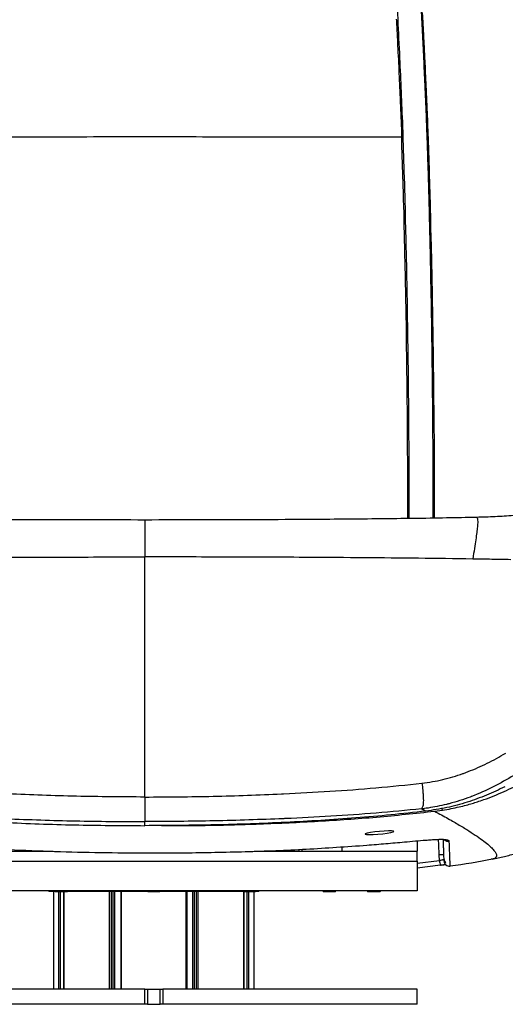
# Model space of a CAD drawing. Units: millimetres. Extents: x 0 to 297, y 0 to 210.
# Drawn here: x 38 to 51, y 89 to 115 of the extents above; entities that cross this region are included whole.
import ezdxf

# ---------------------------------------------------------------- set-up
doc = ezdxf.new("R2010")
doc.units = ezdxf.units.MM
doc.linetypes.add('SLD-Solid', pattern=[0])
doc.layers.add('DEFAULT', color=179, linetype='SLD-Solid')
doc.styles.add('SLDTEXTSTYLE2', font='GOTHIC.TTF', dxfattribs={"width": 0.913})
doc.dimstyles.new('SLDDIMSTYLE0', dxfattribs={"dimtxt": 3.5, "dimasz": 3.302, "dimexe": 0, "dimexo": 0.0625, "dimgap": 0.875, "dimtad": 1, "dimdec": 0, "dimlfac": 15, "dimrnd": 1e-09, "dimzin": 12, "dimdsep": 46, "dimtxsty": 'SLDTEXTSTYLE2', "dimsah": 1, "dimcen": 0.09, "dimadec": 0, "dimazin": 3, "dimtfac": 1, "dimtdec": 0, "dimtmove": 0, "dimatfit": 0, "dimfxl": 0, "dimfrac": 2, "dimtolj": 1, "dimtzin": 12, "dimarcsym": 0})
doc.dimstyles.new('SLDDIMSTYLE1', dxfattribs={"dimtxt": 3.5, "dimasz": 3.302, "dimexe": 0, "dimexo": 0.0625, "dimgap": 0.875, "dimtad": 1, "dimdec": 0, "dimlfac": 15, "dimrnd": 1e-09, "dimzin": 12, "dimdsep": 46, "dimtxsty": 'SLDTEXTSTYLE2', "dimsah": 1, "dimcen": 0.09, "dimadec": 0, "dimazin": 3, "dimtfac": 1, "dimtdec": 0, "dimtofl": 0, "dimtmove": 0, "dimatfit": 3, "dimfxl": 0, "dimfrac": 2, "dimtolj": 1, "dimtzin": 12, "dimarcsym": 0})

# ---------------------------------------------------------------- blocks, each defined once
blk = doc.blocks.new('_D')
at = {"layer": 'DEFAULT'}
for p, q in [((18.701, 115.618), (18.701, 191.346)), ((64.045, 115.618), (64.045, 191.346)), ((18.701, 190.346), (12.351, 190.346)), ((18.701, 190.346), (64.045, 190.346)), ((64.045, 190.346), (70.395, 190.346))]:
    blk.add_line(p, q, dxfattribs=at)
for points in [[(18.701, 190.346), (15.399, 190.854), (15.399, 189.838)], [(64.045, 190.346), (67.347, 189.838), (67.347, 190.854)]]:
    blk.add_solid(points, dxfattribs=at)
at = {"layer": 'DEFAULT', "char_height": 3.5, "attachment_point": 1, "rotation": 0, "style": 'SLDTEXTSTYLE2'}
for s, insert in [('680', (36.451, 194.82)), ('Outer width', (27.011, 189.264))]:
    blk.add_mtext(s, dxfattribs=dict(at, insert=insert))
blk = doc.blocks.new('_D_1')
at = {"layer": 'DEFAULT'}
for p, q in [((24.988, 113.172), (24.988, 174.903)), ((57.758, 113.172), (57.758, 174.903)), ((24.988, 173.903), (57.758, 173.903))]:
    blk.add_line(p, q, dxfattribs=at)
for points in [[(24.988, 173.903), (28.29, 173.395), (28.29, 174.411)], [(57.758, 173.903), (54.456, 174.411), (54.456, 173.395)]]:
    blk.add_solid(points, dxfattribs=at)
at = {"layer": 'DEFAULT', "char_height": 3.5, "attachment_point": 1, "rotation": 0, "style": 'SLDTEXTSTYLE2'}
for s, insert in [('492', (36.451, 178.378)), ('Inner width', (27.876, 172.822))]:
    blk.add_mtext(s, dxfattribs=dict(at, insert=insert))

msp = doc.modelspace()

# ---------------------------------------------------------------- linework, layer by layer
at = {"color": 7, "linetype": 'SLD-Solid', "lineweight": 25}
for p, q in [((48.55551883, 114.86129483), (48.53861645, 115.18361291)), ((48.55887656, 114.79619861), (48.55551883, 114.86129483)), ((48.5825257, 114.32679217), (48.5800526, 114.37682828)), ((48.61348833, 113.67873073), (48.60025609, 113.96086733)), ((48.6466146, 112.92867383), (48.64619141, 112.93875894)), ((48.66059189, 112.5867339), (48.6466146, 112.92867383)), ((48.04584399, 111.01347725), (48.00992076, 112.14118521)), ((48.67762094, 112.14329124), (48.6755164, 112.20009049)), ((47.97545041, 111.93775853), (47.97354107, 111.99122787)), ((48.00868496, 110.9000814), (47.97545041, 111.93775853)), ((48.68667091, 111.8889622), (48.68640368, 111.89670285)), ((48.68730768, 111.87045297), (48.68667091, 111.8889622)), ((48.7102659, 111.14951095), (48.70315706, 111.38345918)), ((48.71645187, 110.93828401), (48.7102659, 111.14951095)), ((48.0864124, 109.41963713), (48.07366446, 109.96310831)), ((48.75545318, 109.42856591), (48.74653781, 109.80357846)), ((48.05988982, 108.80773187), (48.05526053, 109.02521333)), ((48.09191391, 107.06714512), (48.05988982, 108.80773187)), ((48.79267032, 107.59378394), (48.79083797, 107.69745231)), ((48.82364785, 105.41557591), (48.81894752, 105.82530221)), ((48.83607442, 103.89269313), (48.82364785, 105.41557591)), ((48.83915797, 103.04440777), (48.83607442, 103.89269313)), ((48.12920307, 102.90497264), (48.12768862, 103.52212708)), ((48.83848443, 102.01998274), (48.83915797, 103.04440777)), ((48.49176273, 94.29104845), (48.60714937, 94.23032721)), ((48.8428927, 94.22867815), (49.0505061, 94.25706983)), ((40.511216, 93.84654085), (40.85841128, 93.84741108)), ((45.31298593, 93.21670652), (45.31298593, 93.16495379)), ((46.37965277, 93.28344783), (46.37965277, 93.16495379)), ((48.37965285, 93.44159882), (48.37965285, 93.16495379)), ((34.37965279, 93.16495379), (38.7069418, 93.16495379)), ((44.04472376, 93.16495379), (45.24631937, 93.16495379)), ((44.04472376, 93.16495379), (48.37965285, 93.16495379)), ((46.37965277, 93.16495379), (48.37965285, 93.16495379)), ((48.37965285, 92.89828659), (48.37965285, 93.16495379)), ((48.97004132, 92.9198436), (48.96491036, 93.066626)), ((50.37120397, 92.95756539), (50.34204339, 92.95617064)), ((34.37965279, 92.89828659), (48.37965285, 92.89828659)), ((48.37965285, 92.89828659), (48.37965285, 92.11162051)), ((48.99647052, 92.79249232), (48.37965285, 92.71891634)), ((48.37965285, 92.11162051), (34.37965279, 92.11162051)), ((44.15965269, 92.09495505), (38.5996527, 92.09495505)), ((38.71298621, 92.09495505), (38.71298621, 89.49495674)), ((38.74181251, 92.11162051), (38.75514582, 92.09828894)), ((38.75514582, 92.09828894), (39.08121253, 92.09828894)), ((38.98502404, 92.09495505), (38.98502404, 89.49495674)), ((39.08121253, 92.09828894), (39.09454584, 92.11162051)), ((40.5008672, 92.09495505), (40.5008672, 89.49495674)), ((41.20328609, 92.11162051), (41.21661942, 92.09828894)), ((41.21661942, 92.09828894), (41.54268608, 92.09828894)), ((41.54268608, 92.09828894), (41.55601942, 92.11162051)), ((42.26467537, 89.49495674), (42.26467537, 92.09495505)), ((43.73899564, 92.11162051), (43.75232895, 92.09828894)), ((43.75232895, 92.09828894), (44.07839566, 92.09828894)), ((43.7771903, 89.49495674), (43.7771903, 92.09495505)), ((44.04631942, 89.49495674), (44.04631942, 92.09495505)), ((44.07839566, 92.09828894), (44.09172897, 92.11162051)), ((45.86853549, 92.11162051), (45.88186855, 92.09828894)), ((45.88186855, 92.09828894), (46.20793526, 92.09828894)), ((46.20793526, 92.09828894), (46.22126882, 92.11162051)), ((47.04997604, 92.11162051), (47.0633096, 92.09828894)), ((47.0602191, 92.11162051), (47.07355266, 92.09828894)), ((47.0633096, 92.09828894), (47.07355266, 92.09828894)), ((47.07355266, 92.09828894), (47.39961937, 92.09828894)), ((47.39961937, 92.09828894), (47.41295243, 92.11162051)), ((41.14407584, 89.49495674), (34.37965279, 89.49495674)), ((41.14407584, 89.09495394), (41.14407584, 89.49495674)), ((41.14407584, 89.49495674), (41.21298609, 89.49495674)), ((41.21298609, 89.49495674), (41.21298609, 89.09495394)), ((41.21298609, 89.49495674), (41.54631942, 89.49495674)), ((41.54631942, 89.09495394), (41.54631942, 89.49495674)), ((41.54631942, 89.49495674), (41.61522968, 89.49495674)), ((41.61522968, 89.49495674), (41.61522968, 89.09495394)), ((48.37965285, 89.49495674), (41.61522968, 89.49495674)), ((48.37965285, 89.09495394), (48.37965285, 89.49495674)), ((41.14407584, 89.09495394), (34.37965279, 89.09495394)), ((41.21298609, 89.09495394), (41.14407584, 89.09495394)), ((41.21298609, 89.09495394), (41.54631942, 89.09495394)), ((41.61522968, 89.09495394), (41.54631942, 89.09495394)), ((48.37965285, 89.09495394), (41.61522968, 89.09495394))]:
    msp.add_line(p, q, dxfattribs=at)
at = {"color": 8, "linetype": 'SLD-Solid', "lineweight": 25}
for p, q in [((49.0505061, 94.25706983), (49.03166011, 94.29770431)), ((45.24631937, 93.16495379), (45.24631937, 93.21398457)), ((48.37965285, 92.84938694), (48.97004132, 92.9198436)), ((38.85631054, 89.49495674), (38.85631054, 92.09495505)), ((38.90064696, 89.49495674), (38.90064696, 92.09495505)), ((38.9884677, 89.49495674), (38.9884677, 92.09495505)), ((40.20523878, 89.49495674), (40.20523878, 92.09495505)), ((40.25073085, 89.49495674), (40.25073085, 92.09495505)), ((40.30032055, 89.49495674), (40.30032055, 92.09495505)), ((40.34511275, 89.49495674), (40.34511275, 92.09495505)), ((40.52349859, 89.49495674), (40.52349859, 92.09495505)), ((42.24212284, 89.49495674), (42.24212284, 92.09495505)), ((42.41979199, 89.49495674), (42.41979199, 92.09495505)), ((42.46462785, 89.49495674), (42.46462785, 92.09495505)), ((42.51451805, 89.49495674), (42.51451805, 92.09495505)), ((42.56005302, 89.49495674), (42.56005302, 92.09495505)), ((43.77378364, 89.49495674), (43.77378364, 92.09495505)), ((43.86085883, 89.49495674), (43.86085883, 92.09495505)), ((43.90514508, 89.49495674), (43.90514508, 92.09495505))]:
    msp.add_line(p, q, dxfattribs=at)
at = {"color": 7, "linetype": 'SLD-Solid', "lineweight": 25, "flags": 128}
msp.add_lwpolyline([(47.75684888, 93.69273703), (47.75151873, 93.7003704), (47.70142649, 93.70669246), (47.61523023, 93.70736004), (47.50291472, 93.70249232), (47.37662191, 93.69274895), (47.24987462, 93.67918691), (47.13668838, 93.66319697), (47.05021247, 93.64645998), (47.00090602, 93.6308078), (46.99474141, 93.61801267), (47.03214581, 93.60954087), (47.10816855, 93.60636195), (47.2136946, 93.6088574), (47.3369878, 93.61679276), (47.46489242, 93.62938127), (47.58363431, 93.6453116), (47.67974282, 93.66276781), (47.74161046, 93.67961209), (47.75943125, 93.68903757), (47.75943125, 93.68903757)], dxfattribs=at)
at = {"color": 8, "linetype": 'SLD-Solid', "lineweight": 25, "flags": 128}
msp.add_lwpolyline([(48.96491036, 93.066626), (48.95559961, 93.33298723), (48.95042494, 93.48101736)], dxfattribs=at)
at = {"color": 7, "linetype": 'SLD-Solid', "lineweight": 25}
for centre, radius, start, end in [((49.02749052, 92.13570488), 0.93302219, 86.154139888, 93.845860112), ((49.22740763, 92.95203406), 0.13325398, 182.00283552, 227.317709396), ((49.43573092, 92.95007004), 0.46666951, 183.713678472, 199.734645681), ((49.22920299, 92.90291531), 0.13333368, 183.204774211, 278.466391001), ((38.59965276, 92.11495509), 0.02, 189.594068212, 270), ((44.15965276, 92.11495509), 0.02, 270, 350.408103852)]:
    msp.add_arc(centre, radius, start, end, dxfattribs=at)
for points, knots in [([(48.80300676, 102.01943835), (48.80375093, 102.26760595), (48.80537918, 102.81059509), (48.80311557, 103.71902079), (48.79692154, 104.73979627), (48.78605965, 105.81937503), (48.77174941, 106.88130667), (48.75460313, 107.91103944), (48.73750814, 108.78145225), (48.72180188, 109.49422218), (48.70836675, 110.05578941), (48.69452346, 110.59027568), (48.6803452, 111.09473913), (48.66853246, 111.48354519), (48.65972523, 111.75963255), (48.65425214, 111.92558996), (48.64883836, 112.08624342), (48.64208009, 112.27302853), (48.63013827, 112.58973221), (48.61275899, 113.02225521), (48.58732595, 113.60594771), (48.55745927, 114.24532076), (48.52251322, 114.94257166), (48.4855799, 115.63702485), (48.44670499, 116.32705669), (48.40635927, 117.01116143), (48.3780762, 117.46173818), (48.36399669, 117.68603842)], [0, 0, 0, 0, 0.0480300138, 0.1050893678, 0.1743086953, 0.2431154194, 0.3106744381, 0.376125205, 0.4385758645, 0.4757984418, 0.5113301908, 0.5451040813, 0.5772061639, 0.6070681081, 0.6189182376, 0.6296347334, 0.6385887033, 0.649435436, 0.665128237, 0.6988060788, 0.73180339, 0.7766307084, 0.8213770934, 0.8661051094, 0.9110555437, 0.9557228306, 1, 1, 1, 1]), ([(47.92105024, 114.25471823), (47.9044096, 114.59858391), (47.86882245, 115.33396421), (47.82956452, 116.06007801), (47.80866369, 116.44665917)], [0, 0, 0, 0, 0.4676025155, 1, 1, 1, 1]), ([(48.53861645, 115.18361291), (48.5360719, 115.2313395), (48.53110921, 115.32442164), (48.52606825, 115.41734705), (48.52361197, 115.46262622)], [0, 0, 0, 0, 0.5127362969, 1, 1, 1, 1]), ([(47.82499636, 115.2897807), (47.82544893, 115.28113977), (47.82635383, 115.26386222), (47.82725594, 115.24657967), (47.82770688, 115.23794056)], [0, 0, 0, 0, 0.5001248721, 1, 1, 1, 1]), ([(47.82770688, 115.23794056), (47.82895059, 115.21407766), (47.83143384, 115.16643189), (47.83389975, 115.11875259), (47.83513064, 115.09495299)], [0, 0, 0, 0, 0.5008397824, 1, 1, 1, 1]), ([(47.83513064, 115.09495299), (47.83912949, 115.01720043), (47.84715159, 114.86122118), (47.85497724, 114.70490952), (47.85890197, 114.62651611)], [0, 0, 0, 0, 0.49848010481, 1, 1, 1, 1]), ([(48.5800526, 114.37682828), (48.57353454, 114.50721027), (48.56654084, 114.64710641), (48.55936461, 114.78670471), (48.55887656, 114.79619861)], [0, 0, 0, 0, 0.9319913046, 1, 1, 1, 1]), ([(47.85890197, 114.62651611), (47.85923685, 114.61979019), (47.85990674, 114.60633623), (47.86057531, 114.59288068), (47.86090965, 114.58615184)], [0, 0, 0, 0, 0.4999212403, 1, 1, 1, 1]), ([(47.86090965, 114.58615184), (47.87299087, 114.33957779), (47.89717872, 113.84591087), (47.91891942, 113.34898153), (47.92980119, 113.10025573)], [0, 0, 0, 0, 0.4994745289, 1, 1, 1, 1]), ([(47.99866542, 112.44645636), (47.98667561, 112.75045108), (47.96280751, 113.35561316), (47.93492591, 113.95595148), (47.92105024, 114.25471823)], [0, 0, 0, 0, 0.5023360283, 1, 1, 1, 1]), ([(48.60025609, 113.96086733), (48.59905519, 113.98605797), (48.59323421, 114.10816099), (48.58726412, 114.2300498), (48.5825257, 114.32679217)], [0, 0, 0, 0, 0.2063064279, 1, 1, 1, 1]), ([(48.64619141, 112.93875894), (48.64066875, 113.068251), (48.6301318, 113.31531555), (48.6188548, 113.56155221), (48.61348833, 113.67873073)], [0, 0, 0, 0, 0.5241223843, 1, 1, 1, 1]), ([(47.92980119, 113.10025573), (47.93549871, 112.96503662), (47.94687582, 112.69502342), (47.95731451, 112.424234), (47.96252563, 112.28905241)], [0, 0, 0, 0, 0.5007870405, 1, 1, 1, 1]), ([(48.6755164, 112.20009049), (48.67184133, 112.29716042), (48.66695955, 112.42610375), (48.66185394, 112.55489747), (48.66059189, 112.5867339)], [0, 0, 0, 0, 0.75281070313, 1, 1, 1, 1]), ([(48.00992076, 112.14118521), (48.00813522, 112.19074187), (48.00446765, 112.29253295), (48.00063312, 112.39425656), (47.99866542, 112.44645636)], [0, 0, 0, 0, 0.48684676017, 1, 1, 1, 1]), ([(47.96786174, 112.14652579), (47.5136301, 112.1479751), (46.6051438, 112.15087379), (45.23931085, 112.15288063), (43.87328291, 112.15428558), (42.50690219, 112.15500348), (41.14045317, 112.15525691), (39.77400415, 112.15500348), (38.40762342, 112.15428558), (37.04159549, 112.15288063), (35.67576253, 112.15087379), (34.76727624, 112.1479751), (34.3130446, 112.14652579)], [0, 0, 0, 0, 0.09999506607, 0.19999519638, 0.29999710254, 0.39999849463, 0.49999999959, 0.60000150537, 0.70000289746, 0.80000480362, 0.90000493393, 1, 1, 1, 1]), ([(47.96252563, 112.28905241), (47.9634234, 112.26529413), (47.96521832, 112.21779397), (47.9669808, 112.17027638), (47.96786174, 112.14652579)], [0, 0, 0, 0, 0.5001726909, 1, 1, 1, 1]), ([(47.97354107, 111.99122787), (47.97292963, 112.0082036), (47.97106491, 112.0599747), (47.96914926, 112.1117366), (47.96786174, 112.14652579)], [0, 0, 0, 0, 0.3278998145, 1, 1, 1, 1]), ([(48.68640368, 111.89670285), (48.68478888, 111.94300592), (48.68192198, 112.02521194), (48.67892837, 112.10739731), (48.67762094, 112.14329124)], [0, 0, 0, 0, 0.5632564839, 1, 1, 1, 1]), ([(48.69994983, 111.48592353), (48.69933836, 111.50519855), (48.6977255, 111.55604034), (48.69359864, 111.68423131), (48.68992015, 111.7931201), (48.68730768, 111.87045297)], [0, 0, 0, 0, 0.1503496615, 0.3965780133, 1, 1, 1, 1]), ([(48.70315706, 111.38345918), (48.702624, 111.40060698), (48.70156503, 111.4346729), (48.70049145, 111.4687364), (48.69995827, 111.48565333)], [0, 0, 0, 0, 0.50337100306, 1, 1, 1, 1]), ([(48.07366446, 109.96310831), (48.06910401, 110.14601923), (48.06037289, 110.49620769), (48.05054064, 110.84626322), (48.04584399, 111.01347725)], [0, 0, 0, 0, 0.5223214112, 1, 1, 1, 1]), ([(48.05475637, 109.04852669), (48.04392926, 109.5301534), (48.03005148, 110.14748427), (48.01253541, 110.76445615), (48.00868496, 110.9000814)], [0, 0, 0, 0, 0.7801759658, 1, 1, 1, 1]), ([(48.74653781, 109.80357846), (48.7416559, 109.99965101), (48.73223663, 110.37795794), (48.72158357, 110.7561196), (48.71645187, 110.93828401)], [0, 0, 0, 0, 0.51828961824, 1, 1, 1, 1]), ([(48.79083797, 107.69745231), (48.78537014, 107.99348195), (48.7747136, 108.57042927), (48.76176022, 109.14755928), (48.75545318, 109.42856591)], [0, 0, 0, 0, 0.5130964883, 1, 1, 1, 1]), ([(48.12603012, 107.37298449), (48.11933383, 107.76519365), (48.10768889, 108.44725135), (48.09275762, 109.12964557), (48.0864124, 109.41963713)], [0, 0, 0, 0, 0.57503808482, 1, 1, 1, 1]), ([(48.05526053, 109.02521333), (48.05517662, 109.02909822), (48.05500877, 109.03686934), (48.05484051, 109.04464047), (48.05475637, 109.04852669)], [0, 0, 0, 0, 0.4999151866, 1, 1, 1, 1]), ([(48.12684173, 107.32293646), (48.12670697, 107.3312784), (48.12643746, 107.34796067), (48.12616589, 107.36464375), (48.12603012, 107.37298449)], [0, 0, 0, 0, 0.5000477707, 1, 1, 1, 1]), ([(48.81894752, 105.82530221), (48.81702656, 105.97848926), (48.81403288, 106.2172193), (48.80902655, 106.57420463), (48.80424652, 106.89492774), (48.79866579, 107.24561572), (48.79466023, 107.47822601), (48.79267032, 107.59378394)], [0, 0, 0, 0, 0.260127139, 0.4053878023, 0.605740623, 0.8041367926, 1, 1, 1, 1]), ([(48.16015328, 104.45587755), (48.15653054, 104.90621786), (48.14885924, 105.85983129), (48.13444755, 106.81751516), (48.12684173, 107.32293646)], [0, 0, 0, 0, 0.4722461943, 1, 1, 1, 1]), ([(48.11621224, 105.1809005), (48.11350108, 105.4385), (48.10689238, 106.06642376), (48.09747053, 106.69590331), (48.09191391, 107.06714512)], [0, 0, 0, 0, 0.4102400812, 1, 1, 1, 1]), ([(48.12768862, 103.52212708), (48.12641448, 103.79795554), (48.12386615, 104.34962839), (48.11876359, 104.90380447), (48.11621224, 105.1809005)], [0, 0, 0, 0, 0.4999855779, 1, 1, 1, 1]), ([(48.16407824, 102.01003274), (48.1646179, 102.12308589), (48.16551671, 102.31137718), (48.1658709, 102.58977757), (48.16599781, 102.84370956), (48.16577196, 103.1114788), (48.16524548, 103.37964846), (48.16441822, 103.64820104), (48.1632916, 103.91710426), (48.1618989, 104.18631081), (48.16073516, 104.3660215), (48.16015328, 104.45587755)], [0, 0, 0, 0, 0.1400322629, 0.2332253043, 0.3427767541, 0.4523256652, 0.5618665305, 0.6714011104, 0.7809334944, 0.8904658807, 1, 1, 1, 1]), ([(48.12816744, 102.00960359), (48.1285739, 102.14108189), (48.12949372, 102.43861658), (48.12930718, 102.73792585), (48.12920307, 102.90497264)], [0, 0, 0, 0, 0.4418923466, 1, 1, 1, 1]), ([(41.14045323, 101.97156788), (40.64303414, 101.97184393), (39.64834921, 101.97239594), (38.15687202, 101.97714598), (36.86596207, 101.98388537), (35.77602623, 101.99211659), (34.88650442, 102.00042681), (34.00116467, 102.01109679), (33.14371185, 102.02330264), (32.58946675, 102.03591456), (32.32427453, 102.04194904)], [0, 0, 0, 0, 0.1683662984, 0.336680727, 0.5049274318, 0.6058259107, 0.7066599352, 0.8073916063, 0.9078417708, 1, 1, 1, 1]), ([(49.95663181, 102.04194904), (49.69143959, 102.03591456), (49.13719449, 102.02330264), (48.27974166, 102.01109679), (47.39440192, 102.00042681), (46.50488011, 101.99211659), (45.41494418, 101.98388537), (44.12403419, 101.97714598), (42.63255696, 101.97239594), (41.63787207, 101.97184393), (41.14045298, 101.97156788)], [0, 0, 0, 0, 0.0921582279, 0.192608391, 0.2933400607, 0.3941740838, 0.4950725612, 0.6633192917, 0.831633704, 1, 1, 1, 1]), ([(50.93631262, 102.08935063), (50.77568628, 102.07777576), (50.45358727, 102.05456505), (50.12375202, 102.04568267), (49.95840107, 102.04122981)], [0, 0, 0, 0, 0.4986862551, 1, 1, 1, 1]), ([(32.42509678, 100.93406559), (32.90467238, 100.94081457), (33.86385036, 100.9543129), (35.31416097, 100.96780567), (37.01006099, 100.97948797), (38.95282129, 100.98775472), (40.41123162, 100.98884796), (41.14045323, 100.98939459)], [0, 0, 0, 0, 0.166657285, 0.3333238754, 0.4999948881, 0.7499918048, 1, 1, 1, 1]), ([(49.85580956, 100.93406559), (49.3762318, 100.94081456), (48.41705205, 100.95431285), (46.9667431, 100.96780568), (45.27084513, 100.97948797), (43.32808579, 100.98775473), (41.86967539, 100.98884796), (41.14045298, 100.98939459)], [0, 0, 0, 0, 0.1666578559, 0.3333241314, 0.4999948643, 0.7499915306, 1, 1, 1, 1]), ([(41.14045311, 94.60608682), (41.14045311, 94.91933413), (41.14045311, 95.54576974), (41.14045311, 96.48351322), (41.14045311, 97.41619637), (41.14045311, 98.19314722), (41.14045311, 98.81441464), (41.14045311, 99.28445807), (41.14045311, 99.7451466), (41.14045311, 100.19003478), (41.14045311, 100.61696511), (41.14045311, 100.86529386), (41.14045311, 100.98939459)], [0, 0, 0, 0, 0.1400191543, 0.2800119265, 0.4200358321, 0.5600242736, 0.6333738891, 0.7066899987, 0.7800445502, 0.8533698573, 0.9267225125, 1, 1, 1, 1]), ([(50.86524005, 100.91651003), (50.69760776, 100.91968224), (50.36236347, 100.92602629), (50.02465405, 100.93138593), (49.85580956, 100.93406559)], [0, 0, 0, 0, 0.50003025217, 1, 1, 1, 1]), ([(49.66941292, 95.25528869), (49.84148904, 95.32423057), (50.18615693, 95.46232094), (50.50666243, 95.64335362), (50.66715494, 95.73400538)], [0, 0, 0, 0, 0.4992519627, 1, 1, 1, 1]), ([(50.66715494, 95.73400538), (50.67819808, 95.74052384), (50.70029561, 95.75356739), (50.72226911, 95.76678164), (50.73326145, 95.77339213)], [0, 0, 0, 0, 0.4997456228, 1, 1, 1, 1]), ([(48.50769207, 94.9729534), (48.69275718, 94.9998798), (49.06396614, 95.05388953), (49.4184146, 95.170286), (49.59615384, 95.22865336)], [0, 0, 0, 0, 0.4985470122, 1, 1, 1, 1]), ([(49.59615484, 95.22865336), (49.60839408, 95.23303131), (49.6328653, 95.24178461), (49.65723213, 95.25078822), (49.66941193, 95.25528869)], [0, 0, 0, 0, 0.5001485998, 1, 1, 1, 1]), ([(50.94653482, 95.18224518), (50.76802605, 95.07547217), (50.40913864, 94.86080771), (50.0203384, 94.69980349), (49.82492541, 94.61888195)], [0, 0, 0, 0, 0.4973948989, 1, 1, 1, 1]), ([(44.82949515, 94.69007771), (45.23898105, 94.71140943), (46.0588041, 94.75411721), (47.28645642, 94.84621444), (48.09989822, 94.93076553), (48.50757236, 94.97314017)], [0, 0, 0, 0, 0.3323511316, 0.6653931742, 1, 1, 1, 1]), ([(48.50759471, 94.97294148), (48.51424902, 94.91058767), (48.52568057, 94.80346909), (48.53391545, 94.69778768), (48.5373568, 94.65362351)], [0, 0, 0, 0, 0.5821007776, 1, 1, 1, 1]), ([(50.71059083, 94.87697801), (50.54837053, 94.80024936), (50.22396386, 94.6468081), (49.70685397, 94.46180573), (49.16845755, 94.31311972), (48.79427828, 94.25792458), (48.60721692, 94.23033119)], [0, 0, 0, 0, 0.2458803344, 0.4917092611, 0.7458930516, 1, 1, 1, 1]), ([(49.0505061, 94.25706983), (49.1292602, 94.27028691), (49.27890121, 94.29540073), (49.48910285, 94.34151947), (49.67428213, 94.38813671), (49.83480454, 94.43360721), (49.99233105, 94.48238454), (50.18712749, 94.54816882), (50.42692296, 94.6389584), (50.68977367, 94.75051983), (50.85972838, 94.83270674), (50.94148233, 94.87224142)], [0, 0, 0, 0, 0.1189325074, 0.2259841756, 0.321162542, 0.4044609711, 0.4758721269, 0.5685570544, 0.7134165615, 0.862143692, 1, 1, 1, 1]), ([(41.14045311, 94.60593979), (40.53446297, 94.6090793), (39.32204522, 94.61536058), (38.11222265, 94.66343901), (37.5070931, 94.68748689)], [0, 0, 0, 0, 0.4998195875, 1, 1, 1, 1]), ([(41.14045311, 94.60593979), (41.74644324, 94.6090793), (42.95886095, 94.61536058), (44.16868348, 94.66343901), (44.77381299, 94.68748689)], [0, 0, 0, 0, 0.4998196045, 1, 1, 1, 1]), ([(41.14045311, 94.60593979), (41.14045445, 94.50141135), (41.14045622, 94.3624719), (41.14045654, 94.20348492), (41.1404562, 94.12478654), (41.14045552, 94.06334422), (41.14045415, 93.98827783), (41.14045356, 93.96797959), (41.14045311, 93.95270865)], [0, 0, 0, 0, 0.30927726368, 0.41109209114, 0.50000187635, 0.58890861587, 0.69072429794, 1, 1, 1, 1]), ([(44.77381324, 94.68748689), (44.78309343, 94.68792267), (44.80165382, 94.68879422), (44.82021322, 94.68966577), (44.82949292, 94.69010155)], [0, 0, 0, 0, 0.5000000685, 1, 1, 1, 1]), ([(48.53736326, 94.65362351), (48.53943318, 94.61984799), (48.54330263, 94.55670901), (48.54391893, 94.47484048), (48.53986528, 94.40955802), (48.53386432, 94.38145664), (48.53065426, 94.36642449)], [0, 0, 0, 0, 0.2674777728, 0.5000150986, 0.7325452384, 1, 1, 1, 1]), ([(49.7930101, 94.60679015), (49.70150904, 94.57365916), (49.51765014, 94.50708694), (49.32888167, 94.454907), (49.23405761, 94.42869545)], [0, 0, 0, 0, 0.4976700108, 1, 1, 1, 1]), ([(49.82496117, 94.61879453), (49.81964769, 94.61676605), (49.8090215, 94.6127094), (49.79837612, 94.60869161), (49.79305381, 94.60668286)], [0, 0, 0, 0, 0.5000358599, 1, 1, 1, 1]), ([(48.49161719, 94.29123124), (48.09169714, 94.25239237), (47.29362267, 94.1748861), (46.0896352, 94.09074513), (45.28566816, 94.05167506), (44.88404756, 94.03215767)], [0, 0, 0, 0, 0.33451818998, 0.66755949866, 1, 1, 1, 1]), ([(48.53066221, 94.36642846), (48.52584327, 94.35157252), (48.51431125, 94.31602138), (48.50000708, 94.30024198), (48.49168027, 94.2910564)], [0, 0, 0, 0, 0.4178751773, 1, 1, 1, 1]), ([(48.65960643, 94.31231936), (48.63166966, 94.30843268), (48.57587493, 94.30067026), (48.51982143, 94.29426065), (48.49183425, 94.29106037)], [0, 0, 0, 0, 0.5007060644, 1, 1, 1, 1]), ([(48.6072199, 94.23033914), (48.58611757, 94.24150308), (48.54845025, 94.26143052), (48.50912732, 94.28201009), (48.49183425, 94.29106037)], [0, 0, 0, 0, 0.5602294114, 1, 1, 1, 1]), ([(48.67002383, 94.31383332), (48.66828793, 94.31358), (48.66481614, 94.31307337), (48.66134332, 94.3125707), (48.65960692, 94.31231936)], [0, 0, 0, 0, 0.500001592, 1, 1, 1, 1]), ([(49.1562517, 94.40898618), (49.07576403, 94.39023901), (48.91488134, 94.35276624), (48.75160769, 94.32682982), (48.67001787, 94.31386908)], [0, 0, 0, 0, 0.5002878801, 1, 1, 1, 1]), ([(49.23404371, 94.4287471), (49.22109159, 94.42539737), (49.19519894, 94.41870091), (49.16921732, 94.4122738), (49.15623233, 94.40906168)], [0, 0, 0, 0, 0.5002237803, 1, 1, 1, 1]), ([(33.6737212, 94.23055371), (33.98264866, 94.19618556), (34.60051103, 94.12744841), (35.84157848, 94.02116947), (37.39711166, 93.92430945), (39.2680389, 93.85602402), (40.5161397, 93.84815065), (41.14045311, 93.8442123)], [0, 0, 0, 0, 0.1248483047, 0.2496996226, 0.4998167144, 0.749802955, 1, 1, 1, 1]), ([(37.45904604, 94.02945559), (38.07223113, 94.00678588), (39.29809413, 93.96146521), (40.52650285, 93.9556267), (41.14045311, 93.95270865)], [0, 0, 0, 0, 0.5002068584, 1, 1, 1, 1]), ([(44.82186029, 94.02945559), (44.20867517, 94.00678588), (42.98281212, 93.96146521), (41.75440336, 93.9556267), (41.14045311, 93.95270865)], [0, 0, 0, 0, 0.5002068752, 1, 1, 1, 1]), ([(48.60718513, 94.23055371), (48.29825768, 94.19618555), (47.68039515, 94.12744838), (46.43932769, 94.02116954), (44.88379447, 93.92430941), (43.01286736, 93.85602403), (41.76476652, 93.84815065), (41.14045312, 93.8442123)], [0, 0, 0, 0, 0.12484830282, 0.24969968482, 0.49981670669, 0.74980296008, 1, 1, 1, 1]), ([(41.58265689, 93.84922704), (41.93779659, 93.84867096), (42.80995064, 93.84730535), (44.19862689, 93.88680629), (45.74904052, 93.95866196), (47.29890064, 94.0636734), (48.32822441, 94.17382136), (48.8428619, 94.22889273)], [0, 0, 0, 0, 0.14636092232, 0.35943397032, 0.57250207995, 0.78626117328, 1, 1, 1, 1]), ([(44.88404433, 94.03221727), (44.87368296, 94.03175765), (44.85296024, 94.03083842), (44.8322367, 94.02993507), (44.82187494, 94.0294834)], [0, 0, 0, 0, 0.5000006259, 1, 1, 1, 1]), ([(41.14045311, 93.84422025), (41.14045311, 93.8640609), (41.14045311, 93.89949514), (41.14045311, 93.93654924), (41.14045311, 93.95285567)], [0, 0, 0, 0, 0.5599289302, 1, 1, 1, 1]), ([(50.37137086, 92.95703292), (50.47990704, 92.97890272), (50.69249196, 93.0217381), (51.00654164, 93.10432729), (51.30825475, 93.19739736), (51.59744604, 93.30107625), (51.87401559, 93.41372094), (52.13500171, 93.53270773), (52.35532394, 93.64384509), (52.51700354, 93.73164378), (52.62630014, 93.79364699), (52.71633711, 93.84645361), (52.80015715, 93.89696283), (52.85386264, 93.93060658), (52.87953431, 93.94668858)], [0, 0, 0, 0, 0.1289195966, 0.2525090108, 0.370658792, 0.4832904769, 0.5903511674, 0.6918134189, 0.7848868694, 0.842069371, 0.8839471439, 0.9218790495, 0.9626575352, 1, 1, 1, 1]), ([(47.04433148, 93.32681617), (47.21166084, 93.34040322), (47.54613359, 93.36756221), (47.97694397, 93.40590121), (48.33303892, 93.43794664), (48.5718548, 93.45824041), (48.75271195, 93.47153911), (48.88250518, 93.47926697), (48.98815594, 93.48269469), (49.05959193, 93.48313207), (49.08488967, 93.48083202), (49.09229144, 93.48015905)], [0, 0, 0, 0, 0.2133597111, 0.4264822841, 0.5537686593, 0.6806315991, 0.7530283145, 0.8253353094, 0.8976743619, 0.9700609172, 1, 1, 1, 1]), ([(49.07029336, 93.47945572), (49.08271807, 93.47848984), (49.10847817, 93.47648729), (49.12344981, 93.47261178), (49.12205365, 93.4731342), (49.1215454, 93.47332438)], [0, 0, 0, 0, 0.3720704771, 0.7714120159, 1, 1, 1, 1]), ([(49.09578279, 92.90305893), (49.09579724, 92.9026456), (49.0958382, 92.90147462), (49.09446565, 92.94078244), (49.09202983, 93.01052215), (49.08863623, 93.10772237), (49.08435073, 93.23042938), (49.08004488, 93.3537407), (49.07679987, 93.44666349), (49.07558575, 93.48143062)], [0, 0, 0, 0, 0.0889301297, 0.2519387295, 0.4149484024, 0.5775351775, 0.7401218662, 0.9027664288, 1, 1, 1, 1]), ([(35.70164308, 93.3267804), (36.10623532, 93.29744968), (36.91542545, 93.23878782), (38.13416261, 93.18037883), (39.35563677, 93.14058085), (40.70994506, 93.11881123), (42.19544952, 93.1185362), (43.81290538, 93.15033351), (45.43064574, 93.21292759), (46.50644102, 93.28885365), (47.04433148, 93.32681617)], [0, 0, 0, 0, 0.1074069541, 0.2148154096, 0.3225045632, 0.4301944597, 0.5723482255, 0.7145005157, 0.8572521624, 1, 1, 1, 1]), ([(48.97004132, 92.9198436), (48.97724895, 92.92157835), (48.99916139, 92.92685227), (49.03377316, 92.93503844), (49.06712033, 92.94263739), (49.08982375, 92.94738514), (49.09276645, 92.94737969), (49.09423505, 92.94737697)], [0, 0, 0, 0, 0.1103799883, 0.3355743733, 0.5585641446, 0.7796955383, 1, 1, 1, 1]), ([(49.24856191, 92.77123333), (49.25218417, 92.77168558), (49.63330013, 92.81926901), (50.0102572, 92.89159012), (50.38363154, 92.96322386)], [0, 0, 0, 0, 0.0095043681, 1, 1, 1, 1]), ([(48.99608607, 92.79232542), (49.00366532, 92.79337657), (49.03589129, 92.79784589), (49.08934949, 92.80475251), (49.13582787, 92.81062508), (49.15225919, 92.81241996), (49.15313388, 92.8125155)], [0, 0, 0, 0, 0.1304667616, 0.5547270378, 0.9762967074, 1, 1, 1, 1])]:
    msp.add_open_spline(points, degree=3, knots=knots, dxfattribs=at)
at = {"color": 8, "linetype": 'SLD-Solid', "lineweight": 25}
for points, knots in [([(41.1404531, 101.96517826), (41.1404531, 101.96696414), (41.1404531, 101.97256825), (41.1404531, 101.94247117), (41.1404531, 101.87834341), (41.1404531, 101.77352705), (41.1404531, 101.63494337), (41.1404531, 101.46832235), (41.1404531, 101.2580096), (41.1404531, 101.07896071), (41.1404531, 100.98939459)], [0, 0, 0, 0, 0.0719342178, 0.2257299577, 0.379866616, 0.5343180538, 0.6504644467, 0.7668246856, 0.8833580689, 1, 1, 1, 1]), ([(49.95682056, 102.03515808), (49.95973724, 102.03711484), (49.9733221, 102.04622866), (49.98433543, 102.01320844), (49.99138211, 101.937567), (49.98368023, 101.80987356), (49.96492877, 101.64506722), (49.93847999, 101.45428933), (49.90331528, 101.22244788), (49.87164381, 101.03018702), (49.85580956, 100.93406559)], [0, 0, 0, 0, 0.0435959541, 0.20305378185, 0.36249181985, 0.52185807446, 0.64142047426, 0.76096717877, 0.88049478189, 1, 1, 1, 1]), ([(48.8428927, 94.22867815), (48.96539477, 94.16267822), (49.21280631, 94.02938133), (49.50899694, 93.85768977), (49.76587766, 93.70034189), (49.9807653, 93.55895198), (50.15475447, 93.4333892), (50.28936895, 93.32367725), (50.38892291, 93.22849054), (50.45564388, 93.14686941), (50.48960876, 93.07841001), (50.49220107, 93.02229832), (50.45403124, 92.98219199), (50.41619261, 92.95957667), (50.37284902, 92.95763894), (50.37120397, 92.95756539)], [0, 0, 0, 0, 0.0818154208, 0.1652386642, 0.2509202688, 0.3379557354, 0.4249170841, 0.5103779135, 0.5936582128, 0.675286765, 0.7559102684, 0.8361746916, 0.9165002146, 0.9968308735, 1, 1, 1, 1]), ([(49.09229144, 93.48015905), (49.11023145, 93.47907171), (49.15464079, 93.47638007), (49.19570197, 93.46477001), (49.22241825, 93.44668967), (49.22388457, 93.43081943), (49.22461822, 93.42287899)], [0, 0, 0, 0, 0.1424058539, 0.3525164996, 0.6760412636, 1, 1, 1, 1]), ([(49.22461822, 93.42287899), (49.21533396, 93.42216922), (49.19676526, 93.42074969), (49.169151, 93.42600796), (49.14309992, 93.43638171), (49.12023751, 93.45230908), (49.10522339, 93.4662318), (49.0996084, 93.475495), (49.09879729, 93.47683311)], [0, 0, 0, 0, 0.1934647423, 0.3869327866, 0.5803979478, 0.7738638553, 0.9673335421, 1, 1, 1, 1]), ([(49.22461822, 93.42287899), (49.22483648, 93.41670581), (49.2271479, 93.35132971), (49.23120991, 93.23659821), (49.2362064, 93.0959751), (49.24041651, 92.97804522), (49.24385049, 92.88276255), (49.24641651, 92.81282349), (49.24807718, 92.76969205), (49.24812416, 92.7726848), (49.24814766, 92.77418177)], [0, 0, 0, 0, 0.0145021671, 0.1535829036, 0.2926635921, 0.4317908576, 0.5709179922, 0.7139080621, 0.8568972202, 1, 1, 1, 1]), ([(49.15313388, 92.8125155), (49.14328441, 92.81139266), (49.11198404, 92.80782439), (49.05492304, 92.80041746), (49.01093135, 92.79445295), (48.99647052, 92.79249232)], [0, 0, 0, 0, 0.2356073278, 0.748730825, 1, 1, 1, 1])]:
    msp.add_open_spline(points, degree=3, knots=knots, dxfattribs=at)

# ---------------------------------------------------------------- dimensions: what is measured, and where the dimension line sits
at = {"layer": 'DEFAULT'}
for base, p1, p2, angle, dimstyle, picture, middle in [((64.04540131, 184.79337977), (18.700552, 114.61830336), (64.04540643, 114.61830667), 0.000004181, 'SLDDIMSTYLE0', '_D', (40.32999326, 184.79337804)), ((57.75835413, 168.35093945), (24.98760291, 112.17182953), (57.75835754, 112.17183151), 0.000003474, 'SLDDIMSTYLE1', '_D_1', (40.3299937, 168.35093839))]:
    dim = msp.add_linear_dim(base=base, p1=p1, p2=p2, angle=angle, dimstyle=dimstyle, dxfattribs=at)
    dim.commit()
    dim.dimension.update_dxf_attribs({"geometry": picture, "text_midpoint": middle, "dimtype": 160})

doc.saveas('drawing.dxf')
